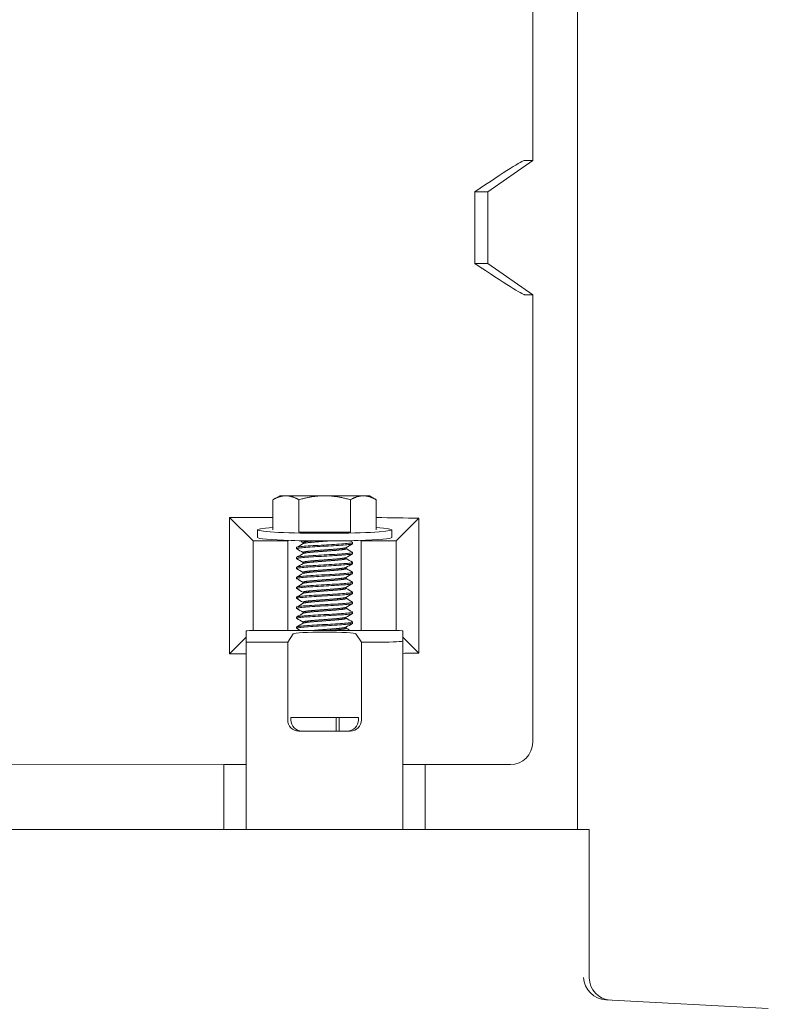
# Model space of a CAD drawing. Units: inches. Extents: x -639 to 622, y -2683 to -1715.
# Drawn here: x -41 to -37, y -2187 to -2181 of the extents above; entities that cross this region are included whole.
import ezdxf

# ---------------------------------------------------------------- set-up
doc = ezdxf.new("R2010")
doc.units = ezdxf.units.IN
doc.header["$MEASUREMENT"] = 0
doc.layers.get('0').update_dxf_attribs({"lineweight": 0})
doc.layers.add('Visible (ANSI)', color=7, linetype='Continuous', lineweight=0)

# ---------------------------------------------------------------- blocks, each defined once
blk = doc.blocks.new('#24-Pedestal_Sheet_ped front')
at = {"color": 0}
for p, q in [((8.0764, 29.6992), (8.076, 38.6859)), ((7.826, 33.4359), (7.8259, 36.4359)), ((7.5758, 33.2609), (7.826, 33.4359)), ((7.7804, 33.4359), (7.826, 33.4359)), ((7.5019, 32.8609), (7.5018, 33.2609)), ((7.5758, 33.2609), (7.5018, 33.2609)), ((7.5758, 32.8609), (7.5758, 33.2609)), ((7.5758, 32.8609), (7.5019, 32.8609)), ((7.826, 32.6859), (7.5758, 32.8609)), ((7.826, 32.6859), (7.7805, 32.6859)), ((7.8262, 30.1859), (7.826, 32.6859)), ((6.4133, 31.5628), (6.3747, 31.5404)), ((6.3747, 31.5404), (6.3747, 31.3727)), ((6.4468, 31.5628), (6.4133, 31.5628)), ((6.6633, 31.5628), (6.4468, 31.5628)), ((6.519, 31.5404), (6.519, 31.3596)), ((6.8798, 31.5628), (6.6633, 31.5628)), ((6.8077, 31.5404), (6.8077, 31.3596)), ((6.9133, 31.5628), (6.8798, 31.5628)), ((6.9133, 31.5628), (6.952, 31.5404)), ((6.952, 31.5404), (6.952, 31.3728)), ((6.1324, 30.6798), (6.1323, 31.4418)), ((6.1323, 31.4418), (6.2634, 31.3108)), ((6.1323, 31.4418), (6.3747, 31.4418)), ((7.1898, 31.4373), (7.0633, 31.3108)), ((7.1898, 31.4373), (7.1898, 30.6844)), ((6.2883, 31.3727), (6.2883, 31.3298)), ((6.519, 31.3596), (6.8077, 31.3596)), ((7.0383, 31.3728), (7.0383, 31.3298)), ((6.2634, 30.8108), (6.2634, 31.3108)), ((6.2634, 31.3108), (6.4582, 31.3108)), ((6.4582, 31.3108), (6.4603, 31.3133)), ((6.4582, 30.8108), (6.4582, 31.3108)), ((6.5432, 31.2954), (6.5432, 31.3018)), ((6.8196, 31.3018), (6.8196, 31.2949)), ((6.8664, 31.3133), (6.8685, 31.3108)), ((6.8685, 31.3108), (7.0633, 31.3108)), ((6.8685, 31.3108), (6.8685, 30.8109)), ((7.0633, 31.3108), (7.0634, 30.8109)), ((6.5071, 31.274), (6.5071, 31.2671)), ((6.5432, 31.2399), (6.5432, 31.2462)), ((6.7835, 31.2671), (6.7835, 31.2734)), ((6.8196, 31.2462), (6.8196, 31.2393)), ((6.5071, 31.2185), (6.5071, 31.2115)), ((6.5432, 31.1843), (6.5432, 31.1907)), ((6.7835, 31.2115), (6.7835, 31.2179)), ((6.8196, 31.1907), (6.8196, 31.1837)), ((6.5071, 31.1629), (6.5071, 31.156)), ((6.5432, 31.1287), (6.5432, 31.1351)), ((6.7835, 31.156), (6.7835, 31.1623)), ((6.8196, 31.1351), (6.8196, 31.1282)), ((6.5071, 31.1073), (6.5071, 31.1004)), ((6.5432, 31.0732), (6.5432, 31.0796)), ((6.7835, 31.1004), (6.7835, 31.1068)), ((6.8196, 31.0796), (6.8196, 31.0726)), ((6.5071, 31.0518), (6.5071, 31.0448)), ((6.5432, 31.0176), (6.5432, 31.024)), ((6.7835, 31.0449), (6.7835, 31.0512)), ((6.8196, 31.024), (6.8196, 31.0171)), ((6.5071, 30.9962), (6.5071, 30.9893)), ((6.5432, 30.9621), (6.5432, 30.9685)), ((6.7835, 30.9893), (6.7835, 30.9957)), ((6.8196, 30.9685), (6.8196, 30.9615)), ((6.5071, 30.9407), (6.5071, 30.9337)), ((6.5432, 30.9065), (6.5432, 30.9129)), ((6.7835, 30.9337), (6.7835, 30.9401)), ((6.8196, 30.9129), (6.8196, 30.906)), ((6.5071, 30.8851), (6.5071, 30.8782)), ((6.5432, 30.851), (6.5432, 30.8573)), ((6.7835, 30.8782), (6.7835, 30.8845)), ((6.8196, 30.8574), (6.8196, 30.8504)), ((6.2259, 30.7453), (6.2259, 30.8076)), ((6.2631, 30.8106), (6.2634, 30.8108)), ((6.2884, 30.8108), (6.2634, 30.8108)), ((6.2884, 30.8108), (7.0384, 30.8109)), ((6.5071, 30.8296), (6.5071, 30.8226)), ((6.7835, 30.8226), (6.7835, 30.829)), ((7.0634, 30.8109), (7.0384, 30.8109)), ((7.0636, 30.8106), (7.0634, 30.8109)), ((7.1009, 30.8076), (7.1009, 30.7519)), ((6.1324, 30.6798), (6.2259, 30.7733)), ((6.2259, 30.7453), (6.2259, 29.6991)), ((6.4572, 30.7453), (6.2259, 30.7453)), ((6.4572, 30.7453), (6.4885, 30.7923)), ((6.4572, 30.3108), (6.4572, 30.7453)), ((6.8383, 30.7923), (6.8696, 30.7454)), ((6.9759, 30.7454), (6.8696, 30.7454)), ((6.8696, 30.7454), (6.8696, 30.3109)), ((7.1898, 30.6844), (7.1009, 30.7734)), ((7.1009, 29.6991), (7.1009, 30.7519)), ((6.2259, 30.6798), (6.1324, 30.6798)), ((6.4885, 30.3241), (6.4747, 30.3241)), ((6.4747, 30.3241), (6.4747, 30.3108)), ((6.8383, 30.3241), (6.4885, 30.3241)), ((6.7271, 30.2484), (6.7271, 30.3241)), ((6.7449, 30.3241), (6.7449, 30.2484)), ((6.8521, 30.3241), (6.8383, 30.3241)), ((6.8521, 30.3109), (6.8521, 30.3241)), ((6.807, 30.2484), (6.5198, 30.2483)), ((4.6029, 30.0607), (6.1009, 30.0608)), ((6.1009, 29.6991), (6.1009, 30.0608)), ((6.1009, 30.0608), (6.2259, 30.0608)), ((7.1009, 30.0609), (7.2259, 30.0609)), ((7.2259, 29.6991), (7.2259, 30.0609)), ((7.2259, 30.0609), (7.7011, 30.0609)), ((2.0546, 29.6989), (6.7722, 29.6991)), ((8.0205, 29.6992), (6.7722, 29.6991)), ((8.0205, 29.6992), (8.1419, 29.6992)), ((8.1419, 28.8702), (8.1419, 29.6992)), ((8.1419, 28.8702), (8.1419, 29.6992)), ((8.2343, 28.7467), (9.1419, 28.6992)), ((8.2343, 28.7467), (8.2343, 28.7467))]:
    blk.add_line(p, q, dxfattribs=at)
at = {"color": 0, "extrusion": (0, 0, -1)}
for centre, major_axis, ratio, start_param, end_param in [((6.7814, 32.7358), (-0.9999, -0.6997), 0.020501, 2.38957, 3.112304), ((6.7814, 33.3858), (-0.9999, 0.6997), 0.020501, 3.170881, 3.893615), ((6.7815, 31.3894), (-1, 0), 0.052408, 1.742161, 1.991371), ((6.2884, 30.8076), (0.0625, 0), 0.052408, 3.141593, 4.712389), ((6.6634, 30.792), (-0.175, 0), 0.052408, 0.034907, 3.106686), ((7.0384, 30.8076), (0.0625, 0), 0.052408, 4.712389, 6.283185), ((6.9759, 30.7519), (-0.125, 0), 0.052408, 3.141593, 4.712389), ((6.7815, 30.7322), (1, 0), 0.052408, 1.150222, 1.245751), ((6.5372, 30.3108), (-0.0625, 0), 0.999391, 4.712389, 6.283185), ((6.7896, 30.3109), (0.0625, 0), 0.999391, 0, 1.570796), ((8.2671, 28.8702), (-0.125, 0.0065), 0.998626, 4.712389, 6.230897)]:
    blk.add_ellipse(centre, major_axis=major_axis, ratio=ratio, start_param=start_param, end_param=end_param, dxfattribs=at)
at = {"color": 0}
for centre, major_axis, ratio, start_param, end_param in [((6.6633, 31.3727), (-0.375, 0), 0.052336, 5.590917, 10.117046), ((6.6633, 31.3298), (-0.375, 0), 0.052336, 0, 3.141593), ((6.5198, 30.3108), (-0.0625, 0), 0.999391, 0, 1.570796), ((6.807, 30.3109), (0.0625, 0), 0.999391, 4.712389, 6.283185), ((7.701, 30.1859), (0.1251, 0), 0.999048, 4.712389, 6.283185), ((8.2343, 28.8719), (-0.0884, 0.0931), 0.948896, 0.837722, 2.356159), ((8.2671, 28.8702), (-0.125, 0.0065), 0.998626, 0.052288, 1.570796)]:
    blk.add_ellipse(centre, major_axis=major_axis, ratio=ratio, start_param=start_param, end_param=end_param, dxfattribs=at)
for points, weights in [([(6.3747, 31.5404), (6.4133, 31.5628), (6.4468, 31.5628)], [1.70791955648, 1.84002759393, 1.84002759393]), ([(6.4468, 31.5628), (6.4803, 31.5628), (6.519, 31.5404)], [1.84002759393, 1.84002759393, 1.70791955648]), ([(6.519, 31.5404), (6.5963, 31.5628), (6.6633, 31.5628)], [1.70791955648, 1.84002759393, 1.84002759393]), ([(6.6633, 31.5628), (6.7303, 31.5628), (6.8077, 31.5404)], [1.84002759393, 1.84002759393, 1.70791955648]), ([(6.8077, 31.5404), (6.8463, 31.5628), (6.8798, 31.5628)], [1.70791955648, 1.84002759393, 1.84002759393]), ([(6.8798, 31.5628), (6.9133, 31.5628), (6.952, 31.5404)], [1.84002759393, 1.84002759393, 1.70791955648])]:
    blk.add_rational_spline(points, weights, degree=2, dxfattribs=at)
for points, knots in [([(6.5079, 31.2662), (6.5076, 31.2663), (6.5074, 31.2665), (6.5063, 31.2678), (6.5091, 31.2689), (6.5225, 31.2711), (6.5331, 31.2723), (6.5603, 31.2747), (6.5764, 31.2758), (6.613, 31.278), (6.6333, 31.2792), (6.6741, 31.2816), (6.6941, 31.2827), (6.7328, 31.2849), (6.751, 31.2861), (6.7816, 31.2885), (6.794, 31.2896), (6.8123, 31.2918), (6.8178, 31.293), (6.8195, 31.2945), (6.8196, 31.2947), (6.8196, 31.2949)], [-4.20181, -4.20181, -4.20181, -4.20181, -4.182017, -4.182017, -4.030039, -4.030039, -3.872428, -3.872428, -3.720391, -3.720391, -3.562663, -3.562663, -3.410561, -3.410561, -3.252716, -3.252716, -3.100544, -3.100544, -2.942582, -2.942582, -2.915706, -2.915706, -2.915706, -2.915706]), ([(6.8189, 31.3027), (6.82, 31.302), (6.8198, 31.3013), (6.8156, 31.2994), (6.8088, 31.2982), (6.7882, 31.296), (6.7748, 31.2949), (6.7423, 31.2925), (6.7234, 31.2913), (6.6837, 31.2891), (6.6635, 31.2879), (6.6228, 31.2855), (6.6028, 31.2843), (6.5674, 31.2821), (6.5521, 31.281), (6.527, 31.2786), (6.5176, 31.2774), (6.5088, 31.2755), (6.5071, 31.2748), (6.5071, 31.274)], [-63.820177, -63.820177, -63.820177, -63.820177, -63.728288, -63.728288, -63.56591, -63.56591, -63.409409, -63.409409, -63.246891, -63.246891, -63.09029, -63.09029, -62.927634, -62.927634, -62.770931, -62.770931, -62.608137, -62.608137, -62.502733, -62.502733, -62.502733, -62.502733]), ([(6.5079, 31.2106), (6.5074, 31.2109), (6.5071, 31.2112), (6.507, 31.2126), (6.5108, 31.2137), (6.5259, 31.216), (6.5373, 31.2172), (6.5657, 31.2195), (6.5824, 31.2206), (6.6196, 31.2229), (6.64, 31.2241), (6.6807, 31.2264), (6.7006, 31.2275), (6.7387, 31.2297), (6.7563, 31.231), (6.7858, 31.2333), (6.7974, 31.2344), (6.8142, 31.2366), (6.8189, 31.2378), (6.8196, 31.2391), (6.8196, 31.2392), (6.8196, 31.2393)], [-6.691221, -6.691221, -6.691221, -6.691221, -6.653146, -6.653146, -6.501381, -6.501381, -6.344726, -6.344726, -6.192964, -6.192964, -6.036188, -6.036188, -5.88442, -5.88442, -5.727524, -5.727524, -5.575741, -5.575741, -5.418724, -5.418724, -5.407325, -5.407325, -5.407325, -5.407325]), ([(6.8189, 31.2471), (6.82, 31.2465), (6.8198, 31.2458), (6.8158, 31.2439), (6.8091, 31.2427), (6.7885, 31.2405), (6.7752, 31.2393), (6.7428, 31.237), (6.7239, 31.2358), (6.6842, 31.2336), (6.664, 31.2324), (6.6233, 31.23), (6.6033, 31.2288), (6.5677, 31.2266), (6.5524, 31.2255), (6.5272, 31.2231), (6.5178, 31.2219), (6.5089, 31.22), (6.5071, 31.2192), (6.5071, 31.2185)], [-61.261314, -61.261314, -61.261314, -61.261314, -61.17052, -61.17052, -61.007049, -61.007049, -60.849712, -60.849712, -60.686107, -60.686107, -60.528661, -60.528661, -60.364923, -60.364923, -60.207367, -60.207367, -60.043496, -60.043496, -59.936325, -59.936325, -59.936325, -59.936325]), ([(6.5079, 31.155), (6.5071, 31.1555), (6.5069, 31.156), (6.5084, 31.1576), (6.5134, 31.1586), (6.5306, 31.1609), (6.5429, 31.1621), (6.5729, 31.1645), (6.5903, 31.1655), (6.6284, 31.1678), (6.6489, 31.169), (6.6895, 31.1713), (6.7092, 31.1724), (6.7462, 31.1747), (6.7632, 31.1759), (6.791, 31.1782), (6.8018, 31.1793), (6.816, 31.1815), (6.8196, 31.1826), (6.8196, 31.1837)], [-9.178467, -9.178467, -9.178467, -9.178467, -9.117473, -9.117473, -8.965297, -8.965297, -8.809625, -8.809625, -8.65754, -8.65754, -8.501745, -8.501745, -8.349739, -8.349739, -8.193821, -8.193821, -8.041882, -8.041882, -7.895324, -7.895324, -7.895324, -7.895324]), ([(6.8189, 31.1916), (6.82, 31.1909), (6.8198, 31.1903), (6.8159, 31.1884), (6.8092, 31.1872), (6.7887, 31.185), (6.7754, 31.1838), (6.7431, 31.1814), (6.7242, 31.1802), (6.6846, 31.178), (6.6644, 31.1769), (6.6237, 31.1745), (6.6036, 31.1733), (6.5681, 31.1711), (6.5527, 31.1699), (6.5275, 31.1675), (6.518, 31.1663), (6.5089, 31.1645), (6.5071, 31.1637), (6.5071, 31.1629)], [-58.69092, -58.69092, -58.69092, -58.69092, -58.601107, -58.601107, -58.437662, -58.437662, -58.280533, -58.280533, -58.117212, -58.117212, -57.960201, -57.960201, -57.797004, -57.797004, -57.640111, -57.640111, -57.477037, -57.477037, -57.369324, -57.369324, -57.369324, -57.369324]), ([(6.5079, 31.0995), (6.5068, 31.1001), (6.5069, 31.1008), (6.5104, 31.1026), (6.5166, 31.1036), (6.5362, 31.106), (6.5494, 31.1071), (6.581, 31.1094), (6.5991, 31.1105), (6.638, 31.1128), (6.6586, 31.114), (6.699, 31.1163), (6.7185, 31.1174), (6.7544, 31.1197), (6.7705, 31.1209), (6.7964, 31.1232), (6.8062, 31.1243), (6.8171, 31.1263), (6.8196, 31.1273), (6.8196, 31.1282)], [-11.665432, -11.665432, -11.665432, -11.665432, -11.580498, -11.580498, -11.427226, -11.427226, -11.272487, -11.272487, -11.119384, -11.119384, -10.964537, -10.964537, -10.811595, -10.811595, -10.656637, -10.656637, -10.503847, -10.503847, -10.382197, -10.382197, -10.382197, -10.382197]), ([(6.8189, 31.136), (6.82, 31.1354), (6.8198, 31.1347), (6.816, 31.1329), (6.8094, 31.1316), (6.7891, 31.1294), (6.7759, 31.1283), (6.7437, 31.1259), (6.7249, 31.1247), (6.6853, 31.1225), (6.6651, 31.1213), (6.6244, 31.119), (6.6043, 31.1178), (6.5687, 31.1156), (6.5533, 31.1144), (6.5279, 31.112), (6.5183, 31.1108), (6.509, 31.1089), (6.5071, 31.1081), (6.5071, 31.1073)], [-56.131017, -56.131017, -56.131017, -56.131017, -56.043273, -56.043273, -55.880814, -55.880814, -55.724625, -55.724625, -55.562287, -55.562287, -55.406215, -55.406215, -55.244, -55.244, -55.088043, -55.088043, -54.92595, -54.92595, -54.816785, -54.816785, -54.816785, -54.816785]), ([(6.8189, 31.0804), (6.8199, 31.0798), (6.8199, 31.0792), (6.8163, 31.0774), (6.8099, 31.0762), (6.7898, 31.0739), (6.7767, 31.0728), (6.7447, 31.0704), (6.726, 31.0692), (6.6866, 31.067), (6.6664, 31.0659), (6.6256, 31.0635), (6.6056, 31.0623), (6.5698, 31.0601), (6.5543, 31.0589), (6.5286, 31.0566), (6.5189, 31.0553), (6.5091, 31.0534), (6.5071, 31.0526), (6.5071, 31.0518)], [-53.585157, -53.585157, -53.585157, -53.585157, -53.500731, -53.500731, -53.339244, -53.339244, -53.183973, -53.183973, -53.022606, -53.022606, -52.867447, -52.867447, -52.706201, -52.706201, -52.551153, -52.551153, -52.390027, -52.390027, -52.277709, -52.277709, -52.277709, -52.277709]), ([(6.5079, 31.0439), (6.5065, 31.0447), (6.507, 31.0455), (6.5127, 31.0475), (6.52, 31.0485), (6.5415, 31.0509), (6.5555, 31.0521), (6.5885, 31.0544), (6.6072, 31.0554), (6.6468, 31.0578), (6.6673, 31.059), (6.7076, 31.0612), (6.7269, 31.0623), (6.7617, 31.0647), (6.7769, 31.0659), (6.8011, 31.0681), (6.8099, 31.0692), (6.818, 31.0711), (6.8196, 31.0719), (6.8196, 31.0726)], [-14.153692, -14.153692, -14.153692, -14.153692, -14.047972, -14.047972, -13.893155, -13.893155, -13.739122, -13.739122, -13.58451, -13.58451, -13.430408, -13.430408, -13.275999, -13.275999, -13.121822, -13.121822, -12.967613, -12.967613, -12.86954, -12.86954, -12.86954, -12.86954]), ([(6.8189, 31.0249), (6.8199, 31.0243), (6.8199, 31.0237), (6.8168, 31.0219), (6.8106, 31.0207), (6.7911, 31.0185), (6.7782, 31.0174), (6.7466, 31.015), (6.728, 31.0138), (6.6888, 31.0116), (6.6686, 31.0104), (6.6279, 31.0081), (6.6078, 31.0069), (6.5717, 31.0046), (6.556, 31.0035), (6.5299, 31.0011), (6.5199, 30.9999), (6.5094, 30.998), (6.5071, 30.9971), (6.5071, 30.9962)], [-51.052061, -51.052061, -51.052061, -51.052061, -50.973118, -50.973118, -50.81259, -50.81259, -50.658188, -50.658188, -50.497779, -50.497779, -50.34348, -50.34348, -50.183189, -50.183189, -50.028991, -50.028991, -49.868819, -49.868819, -49.75047, -49.75047, -49.75047, -49.75047]), ([(6.5079, 30.9884), (6.5063, 30.9893), (6.5071, 30.9902), (6.5146, 30.9922), (6.5227, 30.9934), (6.5457, 30.9957), (6.5603, 30.9969), (6.5943, 30.9991), (6.6135, 31.0003), (6.6536, 31.0026), (6.674, 31.0038), (6.7141, 31.0061), (6.7332, 31.0072), (6.7671, 31.0095), (6.7816, 31.0107), (6.8044, 31.013), (6.8124, 31.0141), (6.8186, 31.0159), (6.8196, 31.0165), (6.8196, 31.0171)], [-16.645676, -16.645676, -16.645676, -16.645676, -16.524469, -16.524469, -16.368008, -16.368008, -16.214298, -16.214298, -16.058039, -16.058039, -15.904312, -15.904312, -15.748256, -15.748256, -15.594505, -15.594505, -15.438654, -15.438654, -15.359245, -15.359245, -15.359245, -15.359245]), ([(6.8189, 30.9693), (6.8198, 30.9688), (6.8199, 30.9683), (6.8176, 30.9666), (6.8118, 30.9654), (6.7931, 30.9631), (6.7806, 30.962), (6.7497, 30.9597), (6.7314, 30.9584), (6.6925, 30.9562), (6.6725, 30.9551), (6.6317, 30.9527), (6.6115, 30.9515), (6.575, 30.9493), (6.5591, 30.9482), (6.5322, 30.9458), (6.5217, 30.9446), (6.5098, 30.9426), (6.5071, 30.9416), (6.5071, 30.9407)], [-48.52972, -48.52972, -48.52972, -48.52972, -48.45976, -48.45976, -48.300178, -48.300178, -48.146535, -48.146535, -47.987072, -47.987072, -47.833511, -47.833511, -47.674165, -47.674165, -47.520681, -47.520681, -47.361454, -47.361454, -47.232625, -47.232625, -47.232625, -47.232625]), ([(6.5079, 30.9328), (6.5062, 30.9338), (6.5073, 30.9348), (6.516, 30.9369), (6.5247, 30.938), (6.5486, 30.9404), (6.5635, 30.9416), (6.5982, 30.9438), (6.6178, 30.945), (6.6582, 30.9473), (6.6785, 30.9485), (6.7184, 30.9507), (6.7374, 30.9519), (6.7707, 30.9543), (6.7847, 30.9554), (6.8065, 30.9577), (6.814, 30.9588), (6.8189, 30.9605), (6.8196, 30.961), (6.8196, 30.9615)], [-19.144538, -19.144538, -19.144538, -19.144538, -19.012917, -19.012917, -18.854934, -18.854934, -18.701142, -18.701142, -18.54334, -18.54334, -18.389578, -18.389578, -18.23196, -18.23196, -18.078223, -18.078223, -17.920791, -17.920791, -17.854177, -17.854177, -17.854177, -17.854177]), ([(6.8189, 30.9138), (6.8196, 30.9134), (6.8198, 30.913), (6.8186, 30.9113), (6.8136, 30.9101), (6.7963, 30.9079), (6.7843, 30.9068), (6.7545, 30.9044), (6.7366, 30.9032), (6.6984, 30.901), (6.6784, 30.8999), (6.6377, 30.8975), (6.6174, 30.8963), (6.5803, 30.8941), (6.5639, 30.893), (6.5358, 30.8906), (6.5247, 30.8894), (6.5106, 30.8872), (6.5071, 30.8862), (6.5071, 30.8851)], [-46.015291, -46.015291, -46.015291, -46.015291, -45.959295, -45.959295, -45.800662, -45.800662, -45.647531, -45.647531, -45.489018, -45.489018, -45.335922, -45.335922, -45.17753, -45.17753, -45.024462, -45.024462, -44.86619, -44.86619, -44.721026, -44.721026, -44.721026, -44.721026]), ([(6.5079, 30.8773), (6.5061, 30.8783), (6.5074, 30.8794), (6.5169, 30.8815), (6.5259, 30.8826), (6.5505, 30.885), (6.5656, 30.8862), (6.6007, 30.8884), (6.6204, 30.8896), (6.661, 30.8919), (6.6813, 30.8931), (6.721, 30.8953), (6.74, 30.8965), (6.7729, 30.8989), (6.7865, 30.9), (6.8078, 30.9023), (6.8149, 30.9034), (6.8191, 30.9051), (6.8196, 30.9055), (6.8196, 30.906)], [-21.653224, -21.653224, -21.653224, -21.653224, -21.514952, -21.514952, -21.35562, -21.35562, -21.20142, -21.20142, -21.042248, -21.042248, -20.888113, -20.888113, -20.729103, -20.729103, -20.57503, -20.57503, -20.416185, -20.416185, -20.357486, -20.357486, -20.357486, -20.357486]), ([(6.8189, 30.8582), (6.8193, 30.858), (6.8196, 30.8577), (6.8198, 30.8562), (6.8158, 30.855), (6.8004, 30.8527), (6.7893, 30.8517), (6.7609, 30.8493), (6.7438, 30.8481), (6.7064, 30.8458), (6.6866, 30.8448), (6.646, 30.8425), (6.6255, 30.8413), (6.5877, 30.839), (6.5706, 30.8379), (6.541, 30.8356), (6.529, 30.8344), (6.5125, 30.8321), (6.5079, 30.831), (6.5072, 30.8298), (6.5071, 30.8297), (6.5071, 30.8296)], [-43.505493, -43.505493, -43.505493, -43.505493, -43.469095, -43.469095, -43.311436, -43.311436, -43.158343, -43.158343, -43.000808, -43.000808, -42.847675, -42.847675, -42.690264, -42.690264, -42.537079, -42.537079, -42.379793, -42.379793, -42.226545, -42.226545, -42.212522, -42.212522, -42.212522, -42.212522]), ([(6.5079, 30.8217), (6.5061, 30.8228), (6.5075, 30.8238), (6.5174, 30.826), (6.5266, 30.8272), (6.5515, 30.8295), (6.5667, 30.8307), (6.6021, 30.8329), (6.622, 30.8341), (6.6626, 30.8365), (6.6829, 30.8376), (6.7226, 30.8399), (6.7415, 30.841), (6.7741, 30.8434), (6.7876, 30.8446), (6.8085, 30.8468), (6.8154, 30.848), (6.8191, 30.8496), (6.8196, 30.85), (6.8196, 30.8504)], [-24.173946, -24.173946, -24.173946, -24.173946, -24.031451, -24.031451, -23.870908, -23.870908, -23.716078, -23.716078, -23.555681, -23.555681, -23.400939, -23.400939, -23.240689, -23.240689, -23.086033, -23.086033, -22.92593, -22.92593, -22.871785, -22.871785, -22.871785, -22.871785])]:
    blk.add_open_spline(points, degree=3, knots=knots, dxfattribs=at)
for points in [[(6.5078, 31.2749), (6.5199, 31.2819), (6.532, 31.2889), (6.5441, 31.296)], [(6.5432, 31.3012), (6.5373, 31.3047), (6.5313, 31.3081), (6.5254, 31.3115)], [(6.8188, 31.294), (6.8067, 31.2869), (6.7946, 31.2799), (6.7825, 31.2728)], [(6.8035, 31.3116), (6.8086, 31.3086), (6.8137, 31.3056), (6.8189, 31.3027)], [(6.5078, 31.2193), (6.5199, 31.2263), (6.532, 31.2334), (6.5441, 31.2404)], [(6.5432, 31.2456), (6.5314, 31.2525), (6.5197, 31.2593), (6.5079, 31.2662)], [(6.8188, 31.2384), (6.8067, 31.2314), (6.7946, 31.2243), (6.7825, 31.2173)], [(6.7835, 31.2676), (6.7953, 31.2608), (6.8071, 31.254), (6.8189, 31.2471)], [(6.5432, 31.1901), (6.5314, 31.1969), (6.5197, 31.2038), (6.5079, 31.2106)], [(6.5079, 31.1638), (6.52, 31.1708), (6.532, 31.1778), (6.5441, 31.1849)], [(6.7835, 31.2121), (6.7953, 31.2052), (6.8071, 31.1984), (6.8189, 31.1916)], [(6.5432, 31.1345), (6.5314, 31.1414), (6.5197, 31.1482), (6.5079, 31.155)], [(6.5079, 31.1082), (6.52, 31.1152), (6.5321, 31.1223), (6.5441, 31.1293)], [(6.8188, 31.1828), (6.8067, 31.1758), (6.7946, 31.1688), (6.7825, 31.1617)], [(6.7835, 31.1565), (6.7953, 31.1497), (6.8071, 31.1428), (6.8189, 31.136)], [(6.5432, 31.079), (6.5314, 31.0858), (6.5197, 31.0927), (6.5079, 31.0995)], [(6.5079, 31.0527), (6.52, 31.0597), (6.5321, 31.0667), (6.5441, 31.0737)], [(6.8188, 31.1273), (6.8067, 31.1203), (6.7946, 31.1132), (6.7825, 31.1062)], [(6.7835, 31.101), (6.7953, 31.0941), (6.8071, 31.0873), (6.8189, 31.0805)], [(6.5432, 31.0234), (6.5314, 31.0303), (6.5197, 31.0371), (6.5079, 31.0439)], [(6.5079, 30.9971), (6.52, 31.0041), (6.5321, 31.0112), (6.5441, 31.0182)], [(6.8188, 31.0717), (6.8067, 31.0647), (6.7946, 31.0577), (6.7825, 31.0506)], [(6.7835, 31.0454), (6.7953, 31.0386), (6.8071, 31.0317), (6.8189, 31.0249)], [(6.5432, 30.9679), (6.5314, 30.9747), (6.5197, 30.9816), (6.5079, 30.9884)], [(6.8188, 31.0162), (6.8067, 31.0091), (6.7946, 31.0021), (6.7825, 30.9951)], [(6.7835, 30.9899), (6.7953, 30.983), (6.8071, 30.9762), (6.8189, 30.9693)], [(6.5079, 30.9415), (6.52, 30.9486), (6.5321, 30.9556), (6.5442, 30.9626)], [(6.5432, 30.9123), (6.5314, 30.9192), (6.5197, 30.926), (6.5079, 30.9328)], [(6.8188, 30.9606), (6.8067, 30.9536), (6.7946, 30.9466), (6.7825, 30.9395)], [(6.7835, 30.9343), (6.7953, 30.9275), (6.8071, 30.9206), (6.8189, 30.9138)], [(6.5079, 30.886), (6.52, 30.893), (6.5321, 30.9), (6.5442, 30.9071)], [(6.5432, 30.8568), (6.5314, 30.8636), (6.5197, 30.8704), (6.5079, 30.8773)], [(6.8188, 30.9051), (6.8067, 30.898), (6.7946, 30.891), (6.7825, 30.884)], [(6.7835, 30.8788), (6.7953, 30.8719), (6.8071, 30.8651), (6.8189, 30.8582)], [(6.5079, 30.8304), (6.52, 30.8375), (6.5321, 30.8445), (6.5442, 30.8515)], [(6.5266, 30.8108), (6.5204, 30.8145), (6.5141, 30.8181), (6.5079, 30.8217)], [(6.8188, 30.8495), (6.8067, 30.8425), (6.7946, 30.8354), (6.7825, 30.8284)], [(6.7835, 30.8232), (6.7906, 30.8191), (6.7977, 30.815), (6.8048, 30.8109)]]:
    blk.add_open_spline(points, degree=3, dxfattribs=at)
for points, weights, knots in [([(6.5432, 31.3018), (6.5432, 31.303), (6.5473, 31.3041), (6.559, 31.3072), (6.5967, 31.3105)], [0.966072207083, 0.974480964915, 1, 0.930192360376, 0.988421416023], [0.940467655, 0.940467655, 0.940467655, 0.941964286, 0.941964286, 0.946058339, 0.946058339, 0.946058339]), ([(6.5441, 31.296), (6.5452, 31.2966), (6.5473, 31.2971), (6.5602, 31.3006), (6.6033, 31.3041), (6.6406, 31.3071), (6.6831, 31.3102)], [0.97796561175, 0.986636879963, 1, 0.923879532511, 1, 0.933426709262, 0.983300497369], [0.94118057, 0.94118057, 0.94118057, 0.941964286, 0.941964286, 0.946428571, 0.946428571, 0.950332938, 0.950332938, 0.950332938]), ([(6.5432, 31.2462), (6.5432, 31.2474), (6.5473, 31.2485), (6.5602, 31.252), (6.6033, 31.2555), (6.6464, 31.2589), (6.6945, 31.2624), (6.7425, 31.2659), (6.7674, 31.2694), (6.7794, 31.271), (6.7825, 31.2728)], [0.966072207083, 0.974480964915, 1, 0.923879532511, 1, 0.923879532511, 1, 0.923879532511, 1, 0.961857899102, 0.961939942351], [0.90475337, 0.90475337, 0.90475337, 0.90625, 0.90625, 0.91071429, 0.91071429, 0.91517857, 0.91517857, 0.91964286, 0.91964286, 0.9218798, 0.9218798, 0.9218798]), ([(6.5441, 31.2404), (6.5452, 31.241), (6.5473, 31.2416), (6.5602, 31.2451), (6.6033, 31.2485), (6.6464, 31.252), (6.6945, 31.2555), (6.7425, 31.2589), (6.7674, 31.2624), (6.7835, 31.2647), (6.7835, 31.2671)], [0.97796561175, 0.986636879963, 1, 0.923879532511, 1, 0.923879532511, 1, 0.923879532511, 1, 0.949398567596, 0.966072207083], [0.90546628, 0.90546628, 0.90546628, 0.90625, 0.90625, 0.91071429, 0.91071429, 0.91517857, 0.91517857, 0.91964286, 0.91964286, 0.92261051, 0.92261051, 0.92261051]), ([(6.5432, 31.1907), (6.5432, 31.1919), (6.5473, 31.193), (6.5602, 31.1964), (6.6033, 31.1999), (6.6464, 31.2034), (6.6945, 31.2069), (6.7425, 31.2103), (6.7674, 31.2138), (6.7794, 31.2155), (6.7825, 31.2173)], [0.966072207083, 0.974480964915, 1, 0.923879532511, 1, 0.923879532511, 1, 0.923879532511, 1, 0.961857899102, 0.961939942351], [0.86903908, 0.86903908, 0.86903908, 0.87053571, 0.87053571, 0.875, 0.875, 0.87946429, 0.87946429, 0.88392857, 0.88392857, 0.88616552, 0.88616552, 0.88616552]), ([(6.5441, 31.1849), (6.5452, 31.1855), (6.5473, 31.186), (6.5602, 31.1895), (6.6033, 31.193), (6.6464, 31.1964), (6.6945, 31.1999), (6.7425, 31.2034), (6.7674, 31.2069), (6.7835, 31.2091), (6.7835, 31.2115)], [0.97796561175, 0.986636879963, 1, 0.923879532511, 1, 0.923879532511, 1, 0.923879532511, 1, 0.949398567596, 0.966072207083], [0.869752, 0.869752, 0.869752, 0.87053571, 0.87053571, 0.875, 0.875, 0.87946429, 0.87946429, 0.88392857, 0.88392857, 0.88689623, 0.88689623, 0.88689623]), ([(6.5432, 31.1351), (6.5432, 31.1363), (6.5473, 31.1374), (6.5602, 31.1409), (6.6033, 31.1444), (6.6464, 31.1478), (6.6945, 31.1513), (6.7425, 31.1548), (6.7674, 31.1583), (6.7794, 31.1599), (6.7825, 31.1617)], [0.966072207083, 0.974480964915, 1, 0.923879532511, 1, 0.923879532511, 1, 0.923879532511, 1, 0.961857899102, 0.961939942351], [0.8333248, 0.8333248, 0.8333248, 0.83482143, 0.83482143, 0.83928571, 0.83928571, 0.84375, 0.84375, 0.84821429, 0.84821429, 0.85045123, 0.85045123, 0.85045123]), ([(6.5441, 31.1293), (6.5452, 31.1299), (6.5473, 31.1305), (6.5602, 31.1339), (6.6033, 31.1374), (6.6464, 31.1409), (6.6945, 31.1444), (6.7425, 31.1478), (6.7674, 31.1513), (6.7835, 31.1536), (6.7835, 31.156)], [0.97796561175, 0.986636879963, 1, 0.923879532511, 1, 0.923879532511, 1, 0.923879532511, 1, 0.949398567596, 0.966072207083], [0.83403771, 0.83403771, 0.83403771, 0.83482143, 0.83482143, 0.83928571, 0.83928571, 0.84375, 0.84375, 0.84821429, 0.84821429, 0.85118194, 0.85118194, 0.85118194]), ([(6.5432, 31.0796), (6.5432, 31.0808), (6.5473, 31.0819), (6.5602, 31.0853), (6.6033, 31.0888), (6.6464, 31.0923), (6.6945, 31.0958), (6.7425, 31.0992), (6.7674, 31.1027), (6.7794, 31.1044), (6.7825, 31.1062)], [0.966072207083, 0.974480964915, 1, 0.923879532511, 1, 0.923879532511, 1, 0.923879532511, 1, 0.961857899102, 0.961939942351], [0.79761051, 0.79761051, 0.79761051, 0.79910714, 0.79910714, 0.80357143, 0.80357143, 0.80803571, 0.80803571, 0.8125, 0.8125, 0.81473694, 0.81473694, 0.81473694]), ([(6.5441, 31.0737), (6.5452, 31.0743), (6.5473, 31.0749), (6.5602, 31.0784), (6.6033, 31.0819), (6.6464, 31.0853), (6.6945, 31.0888), (6.7425, 31.0923), (6.7674, 31.0958), (6.7835, 31.098), (6.7835, 31.1004)], [0.97796561175, 0.986636879963, 1, 0.923879532511, 1, 0.923879532511, 1, 0.923879532511, 1, 0.949398567596, 0.966072207083], [0.79832343, 0.79832343, 0.79832343, 0.79910714, 0.79910714, 0.80357143, 0.80357143, 0.80803571, 0.80803571, 0.8125, 0.8125, 0.81546765, 0.81546765, 0.81546765]), ([(6.5432, 31.024), (6.5432, 31.0252), (6.5473, 31.0263), (6.5602, 31.0298), (6.6033, 31.0332), (6.6464, 31.0367), (6.6945, 31.0402), (6.7425, 31.0437), (6.7674, 31.0471), (6.7794, 31.0488), (6.7825, 31.0506)], [0.966072207083, 0.974480964915, 1, 0.923879532511, 1, 0.923879532511, 1, 0.923879532511, 1, 0.961857899102, 0.961939942351], [0.76189623, 0.76189623, 0.76189623, 0.76339286, 0.76339286, 0.76785714, 0.76785714, 0.77232143, 0.77232143, 0.77678571, 0.77678571, 0.77902266, 0.77902266, 0.77902266]), ([(6.5441, 31.0182), (6.5452, 31.0188), (6.5473, 31.0194), (6.5602, 31.0228), (6.6033, 31.0263), (6.6464, 31.0298), (6.6945, 31.0333), (6.7425, 31.0367), (6.7674, 31.0402), (6.7835, 31.0424), (6.7835, 31.0449)], [0.97796561175, 0.986636879963, 1, 0.923879532511, 1, 0.923879532511, 1, 0.923879532511, 1, 0.949398567596, 0.966072207083], [0.76260914, 0.76260914, 0.76260914, 0.76339286, 0.76339286, 0.76785714, 0.76785714, 0.77232143, 0.77232143, 0.77678571, 0.77678571, 0.77975337, 0.77975337, 0.77975337]), ([(6.5432, 30.9685), (6.5432, 30.9696), (6.5473, 30.9707), (6.5602, 30.9742), (6.6033, 30.9777), (6.6464, 30.9812), (6.6945, 30.9846), (6.7425, 30.9881), (6.7674, 30.9916), (6.7794, 30.9933), (6.7825, 30.9951)], [0.966072207083, 0.974480964915, 1, 0.923879532511, 1, 0.923879532511, 1, 0.923879532511, 1, 0.961857899102, 0.961939942351], [0.72618194, 0.72618194, 0.72618194, 0.72767857, 0.72767857, 0.73214286, 0.73214286, 0.73660714, 0.73660714, 0.74107143, 0.74107143, 0.74330837, 0.74330837, 0.74330837]), ([(6.5442, 30.9626), (6.5452, 30.9632), (6.5473, 30.9638), (6.5602, 30.9673), (6.6033, 30.9707), (6.6464, 30.9742), (6.6945, 30.9777), (6.7425, 30.9812), (6.7674, 30.9846), (6.7835, 30.9869), (6.7835, 30.9893)], [0.97796561175, 0.986636879963, 1, 0.923879532511, 1, 0.923879532511, 1, 0.923879532511, 1, 0.949398567596, 0.966072207083], [0.72689486, 0.72689486, 0.72689486, 0.72767857, 0.72767857, 0.73214286, 0.73214286, 0.73660714, 0.73660714, 0.74107143, 0.74107143, 0.74403908, 0.74403908, 0.74403908]), ([(6.5432, 30.9129), (6.5432, 30.9141), (6.5473, 30.9152), (6.5602, 30.9187), (6.6033, 30.9221), (6.6464, 30.9256), (6.6945, 30.9291), (6.7425, 30.9326), (6.7674, 30.936), (6.7794, 30.9377), (6.7825, 30.9395)], [0.966072207083, 0.974480964915, 1, 0.923879532511, 1, 0.923879532511, 1, 0.923879532511, 1, 0.961857899102, 0.961939942351], [0.69046765, 0.69046765, 0.69046765, 0.69196429, 0.69196429, 0.69642857, 0.69642857, 0.70089286, 0.70089286, 0.70535714, 0.70535714, 0.70759409, 0.70759409, 0.70759409]), ([(6.5442, 30.9071), (6.5452, 30.9077), (6.5473, 30.9082), (6.5602, 30.9117), (6.6033, 30.9152), (6.6464, 30.9187), (6.6945, 30.9221), (6.7425, 30.9256), (6.7674, 30.9291), (6.7835, 30.9313), (6.7835, 30.9337)], [0.97796561175, 0.986636879963, 1, 0.923879532511, 1, 0.923879532511, 1, 0.923879532511, 1, 0.949398567596, 0.966072207083], [0.69118057, 0.69118057, 0.69118057, 0.69196429, 0.69196429, 0.69642857, 0.69642857, 0.70089286, 0.70089286, 0.70535714, 0.70535714, 0.7083248, 0.7083248, 0.7083248]), ([(6.5432, 30.8573), (6.5432, 30.8585), (6.5473, 30.8596), (6.5602, 30.8631), (6.6033, 30.8666), (6.6464, 30.8701), (6.6945, 30.8735), (6.7426, 30.877), (6.7674, 30.8805), (6.7794, 30.8821), (6.7825, 30.884)], [0.966072207083, 0.974480964915, 1, 0.923879532511, 1, 0.923879532511, 1, 0.923879532511, 1, 0.961857899102, 0.961939942351], [0.65475337, 0.65475337, 0.65475337, 0.65625, 0.65625, 0.66071429, 0.66071429, 0.66517857, 0.66517857, 0.66964286, 0.66964286, 0.6718798, 0.6718798, 0.6718798]), ([(6.5442, 30.8515), (6.5452, 30.8521), (6.5473, 30.8527), (6.5602, 30.8562), (6.6033, 30.8596), (6.6464, 30.8631), (6.6945, 30.8666), (6.7426, 30.8701), (6.7674, 30.8735), (6.7835, 30.8758), (6.7835, 30.8782)], [0.97796561175, 0.986636879963, 1, 0.923879532511, 1, 0.923879532511, 1, 0.923879532511, 1, 0.949398567596, 0.966072207083], [0.65546628, 0.65546628, 0.65546628, 0.65625, 0.65625, 0.66071429, 0.66071429, 0.66517857, 0.66517857, 0.66964286, 0.66964286, 0.67261051, 0.67261051, 0.67261051]), ([(6.6012, 30.8109), (6.6022, 30.8109), (6.6033, 30.811), (6.6464, 30.8145), (6.6945, 30.818), (6.7426, 30.8214), (6.7674, 30.8249), (6.7794, 30.8266), (6.7825, 30.8284)], [0.99601047584, 0.997950031051, 1, 0.923879532511, 1, 0.923879532511, 1, 0.961857899102, 0.961939942351], [0.62487977, 0.62487977, 0.62487977, 0.625, 0.625, 0.62946429, 0.62946429, 0.63392857, 0.63392857, 0.63616552, 0.63616552, 0.63616552]), ([(6.6921, 30.8109), (6.6933, 30.8109), (6.6945, 30.811), (6.7426, 30.8145), (6.7674, 30.818), (6.7835, 30.8202), (6.7835, 30.8226)], [0.99601047584, 0.997950031051, 1, 0.923879532511, 1, 0.949398567596, 0.966072207083], [0.62934406, 0.62934406, 0.62934406, 0.629464286, 0.629464286, 0.633928571, 0.633928571, 0.636896226, 0.636896226, 0.636896226])]:
    blk.add_rational_spline(points, weights, degree=2, knots=knots, dxfattribs=at)

msp = doc.modelspace()

# ---------------------------------------------------------------- block references
at = {"layer": 'Visible (ANSI)'}
msp.add_blockref('#24-Pedestal_Sheet_ped front', (-46.1899, -2215.2274), dxfattribs=at)

doc.saveas('drawing.dxf')
